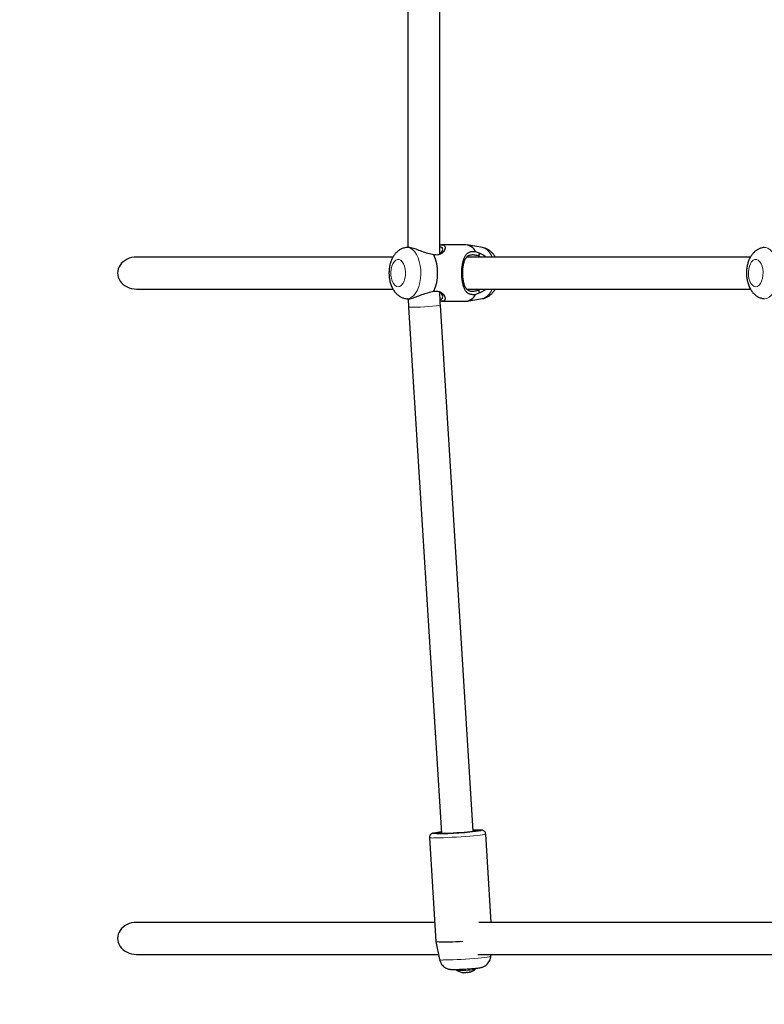
# Model space of a CAD drawing. Extents: x 4384 to 4713, y -763 to -459.
# Drawn here: x 4462 to 4477, y -660 to -641 of the extents above; entities that cross this region are included whole.
import ezdxf

# ---------------------------------------------------------------- set-up
doc = ezdxf.new("R2010")
doc.units = 0
doc.header["$LTSCALE"] = 0.125
doc.header["$MEASUREMENT"] = 0
doc.layers.add('0-CSA+ASTM', color=7, linetype='CONTINUOUS')
doc.layers.add('CONTOUR', color=7, linetype='CONTINUOUS')

msp = doc.modelspace()

# ---------------------------------------------------------------- linework, layer by layer
at = {"layer": '0-CSA+ASTM'}
msp.add_lwpolyline([(4481.452, -731.482, 0.416996), (4587.31, -731.482), (4603.9, -731.482, 0.414214), (4675.9, -659.482), (4675.9, -580.124, 0.414214), (4603.9, -508.124), (4587.31, -508.124, 0.416996), (4481.452, -508.124), (4464.862, -508.124, 0.414214), (4392.862, -580.124), (4392.862, -659.482, 0.414214), (4464.862, -731.482)], format="xyb", close=True, dxfattribs=at)
at = {"layer": 'CONTOUR', "lineweight": 25}
for p, q in [((4470.582, -645.434), (4470.582, -633.173)), ((4469.957, -633.306), (4469.957, -645.3)), ((4471.088, -645.252), (4470.614, -645.252)), ((4471.413, -645.304), (4471.114, -645.254)), ((4469.665, -645.49), (4464.655, -645.49)), ((4469.935, -645.301), (4469.915, -645.304)), ((4470.466, -645.447), (4470.379, -645.427)), ((4476.65, -645.49), (4471.11, -645.49)), ((4471.279, -645.382), (4471.359, -645.416)), ((4471.375, -645.49), (4471.333, -645.468)), ((4476.92, -645.301), (4476.9, -645.304)), ((4464.655, -646.115), (4469.664, -646.115)), ((4470.379, -646.179), (4470.466, -646.159)), ((4471.11, -646.115), (4476.649, -646.115)), ((4471.359, -646.19), (4471.279, -646.224)), ((4471.333, -646.137), (4471.375, -646.115)), ((4469.915, -646.302), (4469.935, -646.305)), ((4469.961, -646.305), (4469.968, -646.467)), ((4471.234, -656.71), (4470.592, -646.428)), ((4470.614, -646.354), (4471.088, -646.354)), ((4471.114, -646.352), (4471.413, -646.302)), ((4476.9, -646.302), (4476.92, -646.305)), ((4469.968, -646.467), (4470.61, -656.749)), ((4470.376, -656.834), (4470.503, -658.867)), ((4471.584, -658.49), (4471.477, -656.765)), ((4470.48, -658.49), (4464.655, -658.49)), ((4477.465, -658.49), (4471.341, -658.49)), ((4470.503, -658.867), (4470.576, -659.219)), ((4464.655, -659.115), (4470.554, -659.115)), ((4471.32, -659.115), (4477.539, -659.115)), ((4471.576, -659.157), (4471.579, -659.115)), ((4471.044, -659.47), (4471.044, -659.473)), ((4471.143, -659.465), (4471.143, -659.466)), ((4471.173, -659.457), (4471.173, -659.457))]:
    msp.add_line(p, q, dxfattribs=at)
at = {"layer": 'CONTOUR', "lineweight": 18}
for p, q in [((4471.018, -659.466), (4471.018, -659.467)), ((4471.173, -659.457), (4471.173, -659.457))]:
    msp.add_line(p, q, dxfattribs=at)
at = {"layer": 'CONTOUR', "lineweight": 18, "flags": 128}
for points in [[(4469.915, -646.302), (4469.939, -646.304), (4469.984, -646.297), (4470.028, -646.275), (4470.07, -646.24), (4470.108, -646.193), (4470.141, -646.134), (4470.168, -646.066), (4470.189, -645.99), (4470.202, -645.909), (4470.208, -645.824), (4470.206, -645.739), (4470.196, -645.656), (4470.179, -645.577), (4470.155, -645.505), (4470.125, -645.441), (4470.09, -645.388), (4470.05, -645.346), (4470.007, -645.318), (4469.962, -645.304), (4469.916, -645.304), (4469.914, -645.304)], [(4476.9, -646.302), (4476.924, -646.304), (4476.969, -646.297), (4477.013, -646.275), (4477.055, -646.24), (4477.093, -646.193), (4477.126, -646.134), (4477.153, -646.066), (4477.174, -645.99), (4477.187, -645.909), (4477.193, -645.824), (4477.191, -645.739), (4477.181, -645.656), (4477.164, -645.577), (4477.14, -645.505), (4477.11, -645.441), (4477.074, -645.388), (4477.035, -645.346), (4476.992, -645.318), (4476.947, -645.304), (4476.901, -645.304), (4476.899, -645.304)], [(4469.767, -646.07), (4469.8, -646.063), (4469.832, -646.042), (4469.86, -646.008), (4469.882, -645.962), (4469.899, -645.909), (4469.909, -645.849), (4469.911, -645.787), (4469.905, -645.726), (4469.892, -645.669), (4469.872, -645.62), (4469.846, -645.58), (4469.816, -645.552), (4469.784, -645.538), (4469.751, -645.538), (4469.718, -645.552), (4469.688, -645.58), (4469.663, -645.62), (4469.643, -645.669), (4469.63, -645.726), (4469.624, -645.787), (4469.626, -645.849), (4469.636, -645.909), (4469.652, -645.962), (4469.675, -646.008), (4469.703, -646.042), (4469.734, -646.063), (4469.767, -646.07)], [(4476.752, -646.07), (4476.785, -646.063), (4476.817, -646.042), (4476.844, -646.008), (4476.867, -645.962), (4476.884, -645.909), (4476.894, -645.849), (4476.896, -645.787), (4476.89, -645.726), (4476.877, -645.669), (4476.857, -645.62), (4476.831, -645.58), (4476.801, -645.552), (4476.769, -645.538), (4476.736, -645.538), (4476.703, -645.552), (4476.673, -645.58), (4476.648, -645.62), (4476.628, -645.669), (4476.615, -645.726), (4476.609, -645.787), (4476.611, -645.849), (4476.62, -645.909), (4476.637, -645.962), (4476.66, -646.008), (4476.688, -646.042), (4476.719, -646.063), (4476.752, -646.07)], [(4470.463, -656.745), (4470.454, -656.748), (4470.451, -656.751), (4470.461, -656.754), (4470.486, -656.755), (4470.524, -656.756)], [(4470.463, -656.84), (4470.516, -656.84), (4470.581, -656.838), (4470.654, -656.836), (4470.734, -656.832), (4470.819, -656.828), (4470.907, -656.823), (4470.995, -656.817), (4471.082, -656.811), (4471.165, -656.804), (4471.241, -656.798), (4471.309, -656.791), (4471.368, -656.785), (4471.415, -656.779), (4471.449, -656.774), (4471.47, -656.769), (4471.477, -656.765)], [(4471.383, -656.696), (4471.389, -656.694), (4471.393, -656.691), (4471.382, -656.688), (4471.36, -656.687)], [(4470.654, -659.225), (4470.706, -659.225), (4470.768, -659.223), (4470.839, -659.22), (4470.917, -659.217), (4470.999, -659.213), (4471.084, -659.208), (4471.168, -659.202), (4471.25, -659.196), (4471.327, -659.19), (4471.396, -659.183), (4471.457, -659.177), (4471.506, -659.171), (4471.543, -659.166), (4471.566, -659.161), (4471.576, -659.157), (4471.576, -659.157)]]:
    msp.add_lwpolyline(points, dxfattribs=at)
at = {"layer": 'CONTOUR', "lineweight": 25, "flags": 128}
for points in [[(4470.609, -656.732), (4470.58, -656.736), (4470.557, -656.741), (4470.548, -656.744), (4470.554, -656.747), (4470.574, -656.748), (4470.607, -656.749)], [(4470.607, -656.749), (4470.652, -656.748), (4470.708, -656.747), (4470.772, -656.744), (4470.841, -656.741), (4470.914, -656.736), (4470.987, -656.732), (4471.057, -656.726), (4471.123, -656.721), (4471.18, -656.716), (4471.228, -656.71), (4471.263, -656.706), (4471.286, -656.702), (4471.295, -656.698), (4471.289, -656.696), (4471.269, -656.694), (4471.236, -656.693), (4471.233, -656.693)]]:
    msp.add_lwpolyline(points, dxfattribs=at)
at = {"layer": 'CONTOUR', "lineweight": 25}
for centre, radius, start, end in [((4471.065, -645.491), 0.24, 26.8879, 84.4949), ((4469.611, -645.803), 0.926, 337.3625, 22.6375), ((4471.065, -646.115), 0.24, 275.5051, 333.1121), ((4470.732, -658.258), 1.536, 94.5965, 100.0767), ((4470.483, -649.966), 6.791, 270.3503, 277.6181), ((4471.308, -658.723), 2.036, 88.5438, 92.1263), ((4470.7, -655.719), 3.153, 266.4207, 275.9473), ((4471.074, -659.154), 0.32, 240.2989, 264.0602), ((4471.05, -659.386), 0.0874, 248.9272, 266.2121), ((4471.081, -659.173), 0.3, 258.947, 268.3934), ((4471.028, -658.475), 0.998, 272.5434, 272.7465), ((4471.058, -659.356), 0.118, 278.9302, 293.9009), ((4471.132, -659.455), 0.0189, 204.9425, 228.9348), ((4471.061, -658.791), 0.681, 274.9486, 275.4376), ((4471.071, -659.168), 0.306, 280.2507, 288.4708), ((4471.124, -659.35), 0.118, 279.4752, 294.4176), ((4471.074, -659.154), 0.32, 284.3575, 306.8527)]:
    msp.add_arc(centre, radius, start, end, dxfattribs=at)
at = {"layer": 'CONTOUR', "lineweight": 18}
for centre, radius, start, end in [((4471.331, -645.572), 0.281, 16.9725, 72.968), ((4471.326, -646.028), 0.287, 287.6997, 342.3598), ((4470.092, -643.449), 3.021, 267.6391, 279.5144), ((4470.435, -656.63), 0.212, 254.0202, 277.5905), ((4470.628, -659.042), 0.185, 253.56, 278.2014), ((4470.974, -657.565), 1.868, 268.1862, 278.9673), ((4470.833, -655.302), 4.108, 272.0242, 275.105)]:
    msp.add_arc(centre, radius, start, end, dxfattribs=at)
at = {"layer": 'CONTOUR', "lineweight": 25}
for centre in [(4464.655, -645.803), (4464.655, -658.803)]:
    msp.add_ellipse(centre, major_axis=(0.371, 0), ratio=0.843391, start_param=1.570796, end_param=4.712389, dxfattribs=at)
for points, knots in [([(4470.379, -645.427), (4470.338, -645.417), (4470.257, -645.396), (4470.142, -645.346), (4470.037, -645.311), (4469.963, -645.295), (4469.941, -645.302), (4469.936, -645.304)], [0, 0, 0, 0, 0.22346, 0.451442, 0.683056, 0.918108, 1, 1, 1, 1]), ([(4470.582, -645.256), (4470.593, -645.254), (4470.624, -645.249), (4470.659, -645.258), (4470.682, -645.28), (4470.687, -645.313), (4470.675, -645.353), (4470.647, -645.393), (4470.604, -645.429), (4470.543, -645.454), (4470.491, -645.449), (4470.466, -645.447)], [0, 0, 0, 0, 0.066493, 0.186934, 0.30714, 0.42632, 0.544034, 0.660182, 0.775006, 0.888178, 1, 1, 1, 1]), ([(4470.582, -645.433), (4470.592, -645.423), (4470.617, -645.401), (4470.635, -645.361), (4470.638, -645.324), (4470.623, -645.297), (4470.595, -645.293), (4470.582, -645.291)], [0, 0, 0, 0, 0.162154, 0.375461, 0.587788, 0.798086, 1, 1, 1, 1]), ([(4469.913, -645.306), (4469.9, -645.308), (4469.867, -645.314), (4469.818, -645.335), (4469.767, -645.367), (4469.722, -645.408), (4469.682, -645.458), (4469.648, -645.516), (4469.62, -645.583), (4469.6, -645.656), (4469.589, -645.733), (4469.585, -645.813), (4469.591, -645.892), (4469.605, -645.97), (4469.629, -646.047), (4469.661, -646.115), (4469.701, -646.174), (4469.746, -646.221), (4469.796, -646.259), (4469.85, -646.285), (4469.891, -646.299), (4469.913, -646.301), (4469.915, -646.301)], [0, 0, 0, 0, 0.031201, 0.078312, 0.125347, 0.173359, 0.223432, 0.276449, 0.332494, 0.390376, 0.448299, 0.506007, 0.56394, 0.622679, 0.682985, 0.745587, 0.799864, 0.851194, 0.900198, 0.947718, 0.994426, 1, 1, 1, 1]), ([(4471.279, -646.224), (4471.253, -646.225), (4471.201, -646.229), (4471.143, -646.209), (4471.099, -646.173), (4471.067, -646.123), (4471.042, -646.061), (4471.024, -645.985), (4471.012, -645.898), (4471.008, -645.803), (4471.012, -645.709), (4471.024, -645.622), (4471.042, -645.546), (4471.067, -645.483), (4471.099, -645.433), (4471.143, -645.397), (4471.201, -645.376), (4471.253, -645.38), (4471.279, -645.382)], [0, 0, 0, 0, 0.059965, 0.120512, 0.182037, 0.24409, 0.30703, 0.37055, 0.434774, 0.499838, 0.564369, 0.628774, 0.692629, 0.755699, 0.81793, 0.879451, 0.940087, 1, 1, 1, 1]), ([(4471.333, -645.468), (4471.305, -645.461), (4471.263, -645.449), (4471.211, -645.448), (4471.166, -645.453), (4471.121, -645.473), (4471.084, -645.513), (4471.057, -645.567), (4471.037, -645.634), (4471.025, -645.715), (4471.02, -645.804), (4471.025, -645.892), (4471.037, -645.972), (4471.057, -646.04), (4471.084, -646.093), (4471.122, -646.133), (4471.166, -646.153), (4471.211, -646.158), (4471.263, -646.157), (4471.305, -646.145), (4471.333, -646.137)], [0, 0, 0, 0, 0.062458, 0.093315, 0.124455, 0.186989, 0.24982, 0.313099, 0.376088, 0.438475, 0.500227, 0.562431, 0.62478, 0.687262, 0.75042, 0.813328, 0.875708, 0.906762, 0.937702, 1, 1, 1, 1]), ([(4471.359, -645.416), (4471.355, -645.425), (4471.346, -645.443), (4471.337, -645.46), (4471.333, -645.468)], [0, 0, 0, 0, 0.519852, 1, 1, 1, 1]), ([(4471.359, -645.416), (4471.397, -645.432), (4471.441, -645.45), (4471.476, -645.485), (4471.481, -645.49)], [0, 0, 0, 0, 0.846048, 1, 1, 1, 1]), ([(4471.663, -645.49), (4471.657, -645.48), (4471.641, -645.451), (4471.606, -645.409), (4471.559, -645.366), (4471.507, -645.334), (4471.458, -645.313), (4471.426, -645.308), (4471.414, -645.306)], [0, 0, 0, 0, 0.105463, 0.313885, 0.511473, 0.701502, 0.887019, 1, 1, 1, 1]), ([(4476.898, -645.306), (4476.885, -645.308), (4476.852, -645.314), (4476.803, -645.335), (4476.752, -645.367), (4476.707, -645.408), (4476.667, -645.458), (4476.633, -645.516), (4476.605, -645.583), (4476.585, -645.656), (4476.574, -645.733), (4476.57, -645.813), (4476.576, -645.892), (4476.59, -645.97), (4476.614, -646.047), (4476.646, -646.115), (4476.686, -646.174), (4476.731, -646.221), (4476.781, -646.259), (4476.835, -646.285), (4476.876, -646.299), (4476.898, -646.301), (4476.9, -646.301)], [0, 0, 0, 0, 0.031201, 0.078312, 0.125347, 0.173359, 0.223432, 0.276449, 0.332494, 0.390376, 0.448299, 0.506007, 0.56394, 0.622679, 0.682985, 0.745587, 0.799864, 0.851194, 0.900198, 0.947718, 0.994426, 1, 1, 1, 1]), ([(4469.936, -646.302), (4469.941, -646.304), (4469.963, -646.311), (4470.037, -646.295), (4470.141, -646.26), (4470.257, -646.21), (4470.338, -646.189), (4470.379, -646.179)], [0, 0, 0, 0, 0.0814805, 0.3160643, 0.5484718, 0.7766756, 1, 1, 1, 1]), ([(4470.466, -646.159), (4470.492, -646.157), (4470.543, -646.152), (4470.604, -646.177), (4470.647, -646.213), (4470.675, -646.253), (4470.687, -646.292), (4470.683, -646.326), (4470.659, -646.348), (4470.626, -646.357), (4470.597, -646.352), (4470.588, -646.351)], [0, 0, 0, 0, 0.113277, 0.227652, 0.343876, 0.461096, 0.579993, 0.699983, 0.821306, 0.944214, 1, 1, 1, 1]), ([(4470.592, -646.428), (4470.589, -646.39), (4470.584, -646.305), (4470.583, -646.22), (4470.583, -646.174)], [0, 0, 0, 0, 0.459697, 1, 1, 1, 1]), ([(4470.586, -646.314), (4470.598, -646.312), (4470.624, -646.308), (4470.638, -646.281), (4470.635, -646.245), (4470.617, -646.206), (4470.593, -646.183), (4470.583, -646.174)], [0, 0, 0, 0, 0.188743, 0.404964, 0.621644, 0.840667, 1, 1, 1, 1]), ([(4471.333, -646.137), (4471.337, -646.146), (4471.346, -646.163), (4471.355, -646.181), (4471.359, -646.19)], [0, 0, 0, 0, 0.4802339, 1, 1, 1, 1]), ([(4471.481, -646.115), (4471.476, -646.121), (4471.441, -646.155), (4471.397, -646.174), (4471.359, -646.19)], [0, 0, 0, 0, 0.1544114, 1, 1, 1, 1]), ([(4471.413, -646.301), (4471.417, -646.301), (4471.442, -646.298), (4471.484, -646.283), (4471.537, -646.255), (4471.585, -646.218), (4471.627, -646.172), (4471.653, -646.137), (4471.663, -646.117), (4471.664, -646.115)], [0, 0, 0, 0, 0.041438, 0.22704, 0.41051, 0.595826, 0.787208, 0.988683, 1, 1, 1, 1]), ([(4470.448, -656.748), (4470.447, -656.748), (4470.441, -656.749), (4470.433, -656.751), (4470.412, -656.761), (4470.394, -656.777), (4470.381, -656.799), (4470.374, -656.82), (4470.377, -656.832), (4470.377, -656.834)], [0, 0, 0, 0, 0.018983, 0.316176, 0.490952, 0.626574, 0.788239, 0.96231, 1, 1, 1, 1]), ([(4471.475, -656.765), (4471.475, -656.76), (4471.475, -656.746), (4471.465, -656.726), (4471.45, -656.709), (4471.434, -656.699), (4471.421, -656.694), (4471.409, -656.69), (4471.396, -656.688), (4471.384, -656.687), (4471.371, -656.687), (4471.367, -656.687)], [0, 0, 0, 0, 0.064212, 0.177317, 0.271174, 0.354792, 0.432708, 0.522039, 0.653416, 0.874391, 1, 1, 1, 1]), ([(4470.577, -659.22), (4470.579, -659.23), (4470.584, -659.255), (4470.602, -659.292), (4470.628, -659.329), (4470.658, -659.357), (4470.689, -659.378), (4470.72, -659.393), (4470.748, -659.402), (4470.772, -659.407), (4470.792, -659.409), (4470.812, -659.411), (4470.83, -659.411), (4470.844, -659.411), (4470.849, -659.411)], [0, 0, 0, 0, 0.070659, 0.186209, 0.292543, 0.390771, 0.481141, 0.563269, 0.635935, 0.699049, 0.760915, 0.834592, 0.944955, 1, 1, 1, 1]), ([(4471.09, -659.402), (4471.108, -659.4), (4471.146, -659.398), (4471.201, -659.394), (4471.254, -659.389), (4471.301, -659.385), (4471.343, -659.38), (4471.371, -659.375), (4471.401, -659.368), (4471.426, -659.36), (4471.454, -659.347), (4471.485, -659.327), (4471.515, -659.3), (4471.543, -659.264), (4471.564, -659.22), (4471.575, -659.183), (4471.575, -659.162), (4471.575, -659.157)], [0, 0, 0, 0, 0.077462, 0.163077, 0.249224, 0.336713, 0.427631, 0.531958, 0.576869, 0.615628, 0.661185, 0.713914, 0.772658, 0.838248, 0.908422, 0.98102, 1, 1, 1, 1]), ([(4470.849, -659.411), (4470.856, -659.411), (4470.875, -659.411), (4470.914, -659.41), (4470.966, -659.408), (4471.024, -659.405), (4471.066, -659.403), (4471.088, -659.402), (4471.09, -659.402)], [0, 0, 0, 0, 0.114352, 0.327016, 0.550204, 0.766357, 0.980002, 1, 1, 1, 1]), ([(4470.9, -659.407), (4470.9, -659.409), (4470.9, -659.414), (4470.904, -659.422), (4470.91, -659.429), (4470.915, -659.432), (4470.917, -659.433), (4470.917, -659.433)], [0, 0, 0, 0, 0.178422, 0.476362, 0.722759, 0.939867, 1, 1, 1, 1]), ([(4471.024, -659.467), (4471.023, -659.467), (4471.022, -659.467), (4471.02, -659.467), (4471.019, -659.466), (4471.018, -659.466), (4471.018, -659.467), (4471.018, -659.467), (4471.018, -659.467), (4471.018, -659.467)], [0, 0, 0, 0, 0.1467164, 0.2943409, 0.4376967, 0.576324, 0.7132267, 0.8519174, 1, 1, 1, 1]), ([(4471.115, -659.463), (4471.115, -659.463), (4471.114, -659.463), (4471.113, -659.463), (4471.112, -659.463), (4471.11, -659.463), (4471.109, -659.463), (4471.107, -659.463), (4471.106, -659.463), (4471.106, -659.464), (4471.106, -659.464)], [0, 0, 0, 0, 0.143951, 0.289032, 0.43024, 0.566555, 0.700354, 0.834909, 0.973033, 1, 1, 1, 1]), ([(4471.174, -659.457), (4471.174, -659.457), (4471.174, -659.457), (4471.173, -659.457), (4471.172, -659.457), (4471.171, -659.457), (4471.17, -659.457), (4471.168, -659.458), (4471.168, -659.458), (4471.168, -659.458)], [0, 0, 0, 0, 0.023575, 0.213006, 0.396493, 0.578005, 0.762068, 0.952055, 1, 1, 1, 1]), ([(4471.264, -659.411), (4471.265, -659.411), (4471.268, -659.409), (4471.274, -659.402), (4471.278, -659.393), (4471.278, -659.386), (4471.278, -659.383)], [0, 0, 0, 0, 0.142702, 0.424512, 0.739501, 1, 1, 1, 1])]:
    msp.add_open_spline(points, degree=3, knots=knots, dxfattribs=at)

doc.saveas('drawing.dxf')
